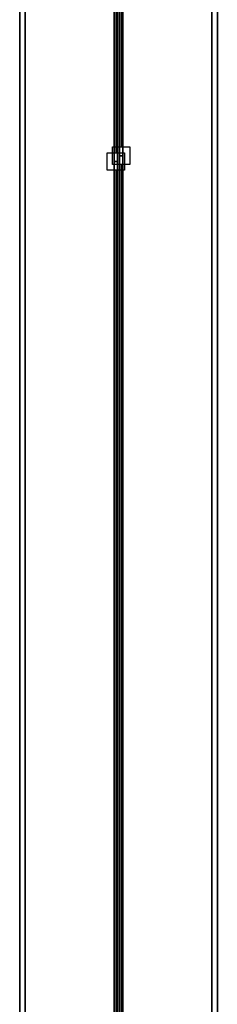
# Model space of a CAD drawing. Units: metres. Extents: x -72.2 to 22.3, y -33.3 to 5.8.
# Drawn here: x 1.5 to 1.7, y -6.3 to -5.2 of the extents above; entities that cross this region are included whole.
import ezdxf

# ---------------------------------------------------------------- set-up
doc = ezdxf.new("R2010")
doc.units = ezdxf.units.M
doc.header["$MEASUREMENT"] = 0
doc.layers.add('PDF_Geometry_D2G', color=1, linetype='Continuous', true_color=0xff0000)

msp = doc.modelspace()

# ---------------------------------------------------------------- linework, layer by layer
at = {"layer": 'PDF_Geometry_D2G', "color": 18, "lineweight": 25, "true_color": 0x000000, "transparency": 33554636, "elevation": 0.0251}
for points in [[(1.714, -4.3282), (1.714, -7.4575), (1.4934, -7.4575), (1.4934, -4.3282)], [(1.4934, -4.3282), (1.4934, -7.4575), (1.714, -7.4575), (1.714, -4.3282), (1.4934, -4.3282), (1.714, -4.3282)], [(1.4934, -4.3282), (1.714, -4.3282), (1.714, -7.4575), (1.4934, -7.4575), (1.4934, -4.3282)], [(1.6057, -4.3282), (1.6017, -4.3282), (1.6017, -5.3236), (1.6057, -5.3236), (1.6017, -5.3236), (1.6017, -4.3282), (1.6057, -4.3282), (1.6057, -5.3236), (1.6057, -4.3282)], [(1.4934, -7.4424), (1.4934, -4.3433), (1.714, -4.3433), (1.4934, -4.3433), (1.4934, -7.4424), (1.714, -7.4424), (1.4934, -7.4424)], [(1.6037, -4.3433), (1.6037, -5.3136)], [(1.714, -7.4424), (1.714, -4.3433), (1.714, -7.4424)], [(1.5936, -5.3136), (1.6137, -5.3136), (1.6137, -5.3336), (1.5936, -5.3336), (1.5936, -5.3136)], [(1.5936, -5.3136), (1.6137, -5.3136), (1.6137, -5.3336), (1.5936, -5.3336), (1.5936, -5.3136)], [(1.5936, -5.3136), (1.6137, -5.3136), (1.6137, -5.3336), (1.5936, -5.3336), (1.5936, -5.3136)], [(1.6057, -5.3236), (1.6017, -5.3236), (1.6017, -6.3189), (1.6057, -6.3189), (1.6017, -6.3189), (1.6017, -5.3236), (1.6057, -5.3236), (1.6057, -6.3189), (1.6057, -5.3236)], [(1.6037, -5.3336), (1.6037, -6.3089)]]:
    msp.add_lwpolyline(points, dxfattribs=at)
at = {"layer": 'PDF_Geometry_D2G', "color": 18, "lineweight": 25, "true_color": 0x000000, "transparency": 33554687, "elevation": 0.0025}
for points in [[(1.4873, -4.3349), (1.7078, -4.3349), (1.7078, -7.4641), (1.4873, -7.4641), (1.4873, -4.3349)], [(1.7078, -4.3349), (1.7078, -7.4641), (1.4873, -7.4641), (1.4873, -4.3349)], [(1.4873, -4.3349), (1.4873, -7.4641), (1.7078, -7.4641), (1.7078, -4.3349), (1.4873, -4.3349), (1.7078, -4.3349)], [(1.5996, -4.3349), (1.5955, -4.3349), (1.5955, -5.3302), (1.5996, -5.3302), (1.5955, -5.3302), (1.5955, -4.3349), (1.5996, -4.3349), (1.5996, -5.3302), (1.5996, -4.3349)], [(1.4873, -7.4491), (1.4873, -4.3499), (1.7078, -4.3499), (1.4873, -4.3499), (1.4873, -7.4491), (1.7078, -7.4491), (1.4873, -7.4491)], [(1.5975, -4.3499), (1.5975, -5.3202)], [(1.7078, -7.4491), (1.7078, -4.3499), (1.7078, -7.4491)], [(1.5875, -5.3202), (1.6076, -5.3202), (1.6076, -5.3402), (1.5875, -5.3402), (1.5875, -5.3202)], [(1.5875, -5.3202), (1.6076, -5.3202), (1.6076, -5.3402), (1.5875, -5.3402), (1.5875, -5.3202)], [(1.5875, -5.3202), (1.6076, -5.3202), (1.6076, -5.3402), (1.5875, -5.3402), (1.5875, -5.3202)], [(1.5996, -5.3302), (1.5955, -5.3302), (1.5955, -6.3256), (1.5996, -6.3256), (1.5955, -6.3256), (1.5955, -5.3302), (1.5996, -5.3302), (1.5996, -6.3256), (1.5996, -5.3302)], [(1.5975, -5.3402), (1.5975, -6.3156)]]:
    msp.add_lwpolyline(points, dxfattribs=at)

doc.saveas('drawing.dxf')
